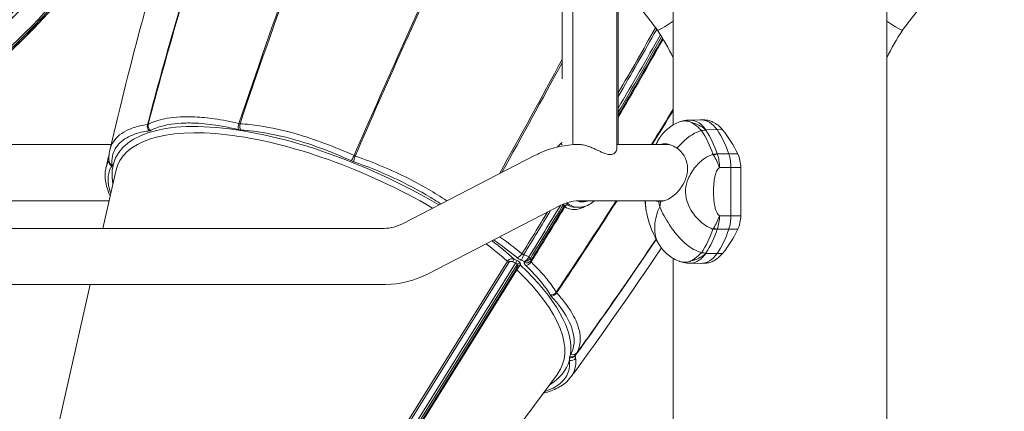
# Model space of a CAD drawing. Extents: x 0 to 21000, y 0 to 14850.
# Drawn here: x 6236 to 6822, y 4051 to 4284 of the extents above; entities that cross this region are included whole.
import ezdxf

# ---------------------------------------------------------------- set-up
doc = ezdxf.new("R2010")
doc.units = 0
doc.header["$LTSCALE"] = 10
doc.header["$MEASUREMENT"] = 0
doc.layers.add('D-STR', color=1, linetype='CONTINUOUS', lineweight=15)

msp = doc.modelspace()

# ---------------------------------------------------------------- linework, layer by layer
at = {"layer": 'D-STR', "lineweight": 0}
for points in [[(6751.92, 3620.71), (6751.92, 4669.51), (6624.92, 4669.51), (6624.92, 4650.63)], [(6624.92, 4221.61), (6624.92, 4571.31)], [(6565.35, 4421.72), (6565.35, 4211.23), (6565.4, 4209.85)], [(6558.89, 4310.7), (6558.89, 4248.86)], [(6592.29, 4292.55), (6592.29, 4209.96)], [(6634.56, 4224.43), (6641.05, 4224.59)], [(6078.31, 4209.96), (6290.79, 4209.96)], [(6622.58, 4209.96), (6591.44, 4209.96)], [(6657.99, 4204.33), (6651.18, 4204.31)], [(6285.92, 4160.14), (6293.6, 4194.15)], [(6665.08, 4196.26), (6665.08, 4167.64)], [(6078.31, 4176.56), (6289.63, 4176.56)], [(6624.92, 3620.71), (6624.92, 4142.29)], [(6634.56, 4139.47), (6641.05, 4139.31)]]:
    msp.add_lwpolyline(points, dxfattribs=at)
for points in [[(6043.65, 4160.14), (6453.13, 4160.14, 0.065003), (6458.78, 4160.89, 0.054014), (6463.91, 4162.89), (6542.84, 4203.51, -0.014039), (6545.91, 4204.99, -0.105618), (6568.91, 4209.96), (6569.21, 4209.96, -0.033656), (6570.69, 4209.84, -0.04048), (6573.57, 4209.16, -0.015363), (6575.41, 4208.51, -0.012631), (6577.87, 4207.48, -0.005842), (6580.86, 4206.1, 0.007333), (6582.65, 4205.29, 0.009886), (6583.82, 4204.81, 0.016743), (6584.94, 4204.42, 0.031855), (6586.27, 4204.09, 0.045037), (6587.48, 4203.97, 0.022148), (6587.92, 4203.99, 0.059863), (6588.94, 4204.2, 0.192265), (6590.97, 4205.91, 0.112666), (6591.34, 4207.24), (6591.48, 4211.23), (6591.48, 4581.12)], [(6761.33, 4277.79, -0.055469), (6779.57, 4299.13, 0.114038), (6813.17, 4349.33, 0.0173), (6816.13, 4358.07, 0.147066), (6816.13, 4434.85)], [(6290.01, 4206.62, -0.018042), (6332.31, 4362.74)], [(6350.06, 4350.95, 0.013449), (6312.44, 4221.76)], [(6312.83, 4221.88, -0.013435), (6350.2, 4350.17)], [(6161.74, 4209.96, 0.083219), (6289.88, 4331.56)], [(6143.06, 4214.74, 0.067351), (6271.76, 4326.29)], [(6271.63, 4326.27, -0.067538), (6143.3, 4215.07)], [(6287.01, 4330.49, -0.083231), (6158.48, 4209.96)], [(6160.29, 4209.96, 0.083235), (6288.59, 4331.07)], [(6268.46, 4325.69, -0.052271), (6171.45, 4237.76, 0.009985), (6176.77, 4242.14, 0.001492), (6177.44, 4242.71, 0.044015), (6256.12, 4324.27)], [(6491.36, 4329.37, 0.003343), (6435.18, 4203.35)], [(6435.85, 4203.08, -0.003698), (6492.35, 4329.69)], [(6137.95, 4209.96, 0.060998), (6142.15, 4213.63, 0.045991), (6143.9, 4215.98, 0.00275), (6143.93, 4216.03, 0.022694), (6144.11, 4216.38, 0.021902), (6144.21, 4216.62, 0.022225), (6144.27, 4216.8, 0.020807), (6144.3, 4216.93, 0.025048), (6144.32, 4217.05, 0.03531), (6144.32, 4217.19, 0.069563), (6144.28, 4217.38, 0.098126), (6144.18, 4217.56, 0.097576), (6143.99, 4217.7, 0.054864), (6143.8, 4217.77, 0.03936), (6143.58, 4217.8, 0.03586), (6143.26, 4217.81, 0.017002), (6143.03, 4217.78, 0.017761), (6142.71, 4217.73, 0.017119), (6142.28, 4217.63, 0.058987), (6252.41, 4324.09)], [(6248.92, 4324.02, -0.059002), (6139.07, 4218.51)], [(6142.28, 4217.63, -0.01257), (6142.21, 4217.61, -0.044489), (6141.99, 4217.58, -0.044741), (6141.83, 4217.58, -0.056621), (6141.69, 4217.62, -0.095424), (6141.52, 4217.72, -0.097666), (6141.4, 4217.89, -0.050745), (6141.35, 4218.03, -0.038022), (6141.33, 4218.18, -0.0357), (6141.32, 4218.39, 0.058662), (6250.84, 4324.05)], [(6255.92, 4324.25, -0.047028), (6171.45, 4237.76)], [(6185.47, 4249.82, 0.044628), (6266.74, 4325.41)], [(6264.64, 4325.11, -0.036345), (6200.23, 4263.49)], [(6398.96, 4314.36, 0.00588), (6366.72, 4222.4)], [(6367.43, 4222.29, -0.006057), (6399.68, 4314.25)], [(6591.48, 4304.89, 0.015319), (6597.27, 4299.13, -0.055461), (6615.52, 4277.79)], [(6166.23, 4212.61, 0.061771), (6264.22, 4299.95, -0.061523), (6166.79, 4212.99, -0.00121), (6166.23, 4212.61, 0.017487), (6192.38, 4231.75, -0.013746), (6169.08, 4214.42, -0.004153), (6162.61, 4209.96)], [(6614.46, 4279.33, -0.002696), (6592.29, 4240.66)], [(6592.29, 4238.54, 0.002787), (6615.13, 4278.35)], [(6618.59, 4273.04, -0.003464), (6592.29, 4227.33)], [(6592.29, 4226.21, 0.003503), (6618.93, 4272.49)], [(6558.89, 4260.49, -0.003179), (6521.62, 4192.59)], [(6523.08, 4193.34, 0.0029), (6558.89, 4258.55)], [(6490.41, 4176.52, 0.028766), (6467.7, 4189.67, 0.035238), (6435.85, 4203.08, -0.042507), (6435.18, 4203.35, 0.040153), (6399.94, 4216.47, 0.030442), (6378.98, 4221.04, 0.021613), (6367.43, 4222.29, -0.030595), (6367.13, 4222.31, -0.027206), (6366.81, 4222.37, -0.007191), (6366.72, 4222.4, 0.022955), (6352.11, 4225.23, 0.024003), (6340.55, 4226.36, 0.024302), (6331.85, 4226.37, 0.030265), (6324.07, 4225.51, 0.030343), (6318.6, 4224.22, 0.037321), (6313.88, 4222.41, 0.010287), (6312.83, 4221.88, -0.057796), (6312.66, 4221.8, -0.043062), (6312.49, 4221.76, -0.011977), (6312.44, 4221.76, 0.02204), (6307.94, 4220.97, 0.049221), (6301.13, 4218.78, 0.064869), (6295.82, 4215.62, 0.171763), (6290.01, 4206.62, 0.023404), (6289.68, 4204.81, 0.054088), (6289.57, 4200.01)], [(6624.92, 4231, -0.002296), (6612.04, 4209.96)], [(6612.54, 4209.96, 0.002161), (6624.92, 4230.17)], [(6290.58, 4180.78, -0.031124), (6289.54, 4184.27, -0.030161), (6289.08, 4187.06, -0.042265), (6289.01, 4190.21, -0.055839), (6289.61, 4193.61, -0.068161), (6291.18, 4197.07, 0.082283), (6291.29, 4197.34, 0.04461), (6291.32, 4197.52, 0.035444), (6291.31, 4197.7, -0.07242), (6291.62, 4203.02, -0.152241), (6296.03, 4210.94, -0.062585), (6300.03, 4213.92, -0.045382), (6304.62, 4216, -0.03601), (6310.08, 4217.48, -0.016865), (6313.45, 4218.03, 0.031002), (6313.8, 4218.1, 0.037955), (6314.11, 4218.2, 0.019987), (6314.23, 4218.26, -0.030878), (6317.45, 4219.72, -0.026179), (6321.1, 4220.9, -0.029005), (6326.58, 4222.03, -0.029562), (6334.32, 4222.69, -0.023884), (6342.94, 4222.53, -0.026984), (6356.32, 4220.89, -0.01641), (6366.54, 4218.77, 0.02034), (6367.27, 4218.62, 0.020455), (6367.88, 4218.55, 0.00315), (6367.96, 4218.54, -0.02899), (6383.11, 4216.69, -0.03208), (6405.86, 4211.02, -0.032514), (6433.72, 4200.17, 0.027146), (6435.07, 4199.63, -0.053721), (6480.88, 4178.37, -0.008275), (6486.79, 4174.66)], [(6617.56, 4176.19, 0.026083), (6618.55, 4176.32, 0.054571), (6621.13, 4177.11, 0.060923), (6624.78, 4179.27, 0.095161), (6630.51, 4185.75, 0.090292), (6633.18, 4192.81, 0.07162), (6633.36, 4197.51, 0.22245), (6627.2, 4207.72, -0.036974), (6631.89, 4212.53, -0.030021), (6635.08, 4215.01, -0.038747), (6638.59, 4217.04, -0.035376), (6641.21, 4218.06, -0.00769), (6641.75, 4218.21, 0.027779), (6639.5, 4220.39, 0.034624), (6636.99, 4222.28, 0.026373), (6635.47, 4223.16, 0.004383), (6635.38, 4223.2, 0.058665), (6633.78, 4223.74, 0.066284), (6631.5, 4223.92, 0.07179), (6628.73, 4223.36, 0.086939), (6621.9, 4219.52, 0.084368), (6616.36, 4213.13, 0.01699), (6614.56, 4209.96)], [(6644.35, 4218.66, 0.062274), (6641.85, 4221.56, 0.082177), (6638.61, 4223.64, 0.105837), (6634.56, 4224.43, 0.011199), (6633.56, 4224.38, 0.026915), (6631.97, 4224.19, 0.003635), (6631.35, 4224.07, 0.015574), (6630.31, 4223.84, 0.021366), (6628.73, 4223.36)], [(6641.52, 4224.59), (6643.76, 4224.53, -0.056564), (6646.1, 4224.2, -0.05077), (6648.54, 4223.3, -0.056814), (6651.57, 4221.35, -0.049813), (6654.23, 4218.71, -0.065345), (6663.31, 4204.32)], [(6644.33, 4218.47, -0.176758), (6644.31, 4218.56, -0.051516), (6644.32, 4218.59, -0.055644), (6644.34, 4218.64, -0.024073), (6644.35, 4218.66), (6650.98, 4218.77), (6654.23, 4218.71)], [(6558.94, 4211.2, 0.0139), (6558.22, 4210.58, 0.033802), (6556.14, 4208.46)], [(6616.36, 4213.13, 0.040861), (6615.27, 4210.98, 0.016582), (6614.9, 4209.96)], [(6617.39, 4209.96, -0.076802), (6619.61, 4210.35, -0.041775), (6621.12, 4210.27, -0.036719), (6622.69, 4209.93, -0.037326), (6624.63, 4209.2, -0.036649), (6626.88, 4207.94, -0.004796), (6627.2, 4207.72)], [(6287.72, 4196.05, -0.000941), (6289.59, 4204)], [(6651.17, 4204.33, 0.020796), (6651.18, 4204.31, -0.002606), (6651.25, 4204.08, -0.075302), (6652.46, 4196.26, 0.046238), (6651.99, 4195.9, 0.073212), (6651.08, 4194.71, 0.035897), (6650.49, 4193.48, 0.024267), (6650.03, 4192.13, 0.026345), (6649.5, 4189.78, 0.025508), (6649.04, 4185.88, 0.033667), (6649.04, 4178, 0.018304), (6649.35, 4175.07, 0.017152), (6649.69, 4173.16, 0.033539), (6650.33, 4170.85, 0.032372), (6650.87, 4169.58, 0.030243), (6651.32, 4168.81, 0.031482), (6651.71, 4168.3, 0.075547), (6652.46, 4167.64, -0.068792), (6648.89, 4160.26, -0.003692), (6648.54, 4159.73, -0.020197), (6647.35, 4160.16, -0.061424), (6643.11, 4162.57, -0.096582), (6635.66, 4170.81, -0.06322), (6633.08, 4176.53, -0.092711), (6632.31, 4183.28, -0.07886), (6633.82, 4189.45, -0.076926), (6638.36, 4196.85, -0.067466), (6643.58, 4201.66, -0.075308), (6648.54, 4204.17, -0.003633), (6648.89, 4203.64, -0.068478), (6652.46, 4196.26), (6659.24, 4196.29), (6659.24, 4167.61), (6652.46, 4167.64, -0.078131), (6651.18, 4159.58)], [(6289.54, 4200.46, 0.082915), (6287.72, 4196.05, 0.039111), (6287.27, 4193.1, 0.051975), (6287.44, 4188.47, 0.038151), (6288.38, 4184.21, 0.034602), (6290.24, 4179.3)], [(6619.57, 4176.56), (6568.91, 4176.56, 0.076458), (6562.25, 4175.52, 0.043335), (6558.13, 4173.82), (6479.2, 4133.19, -0.115891), (6453.97, 4126.75, -0.003857), (6453.13, 4126.74), (6043.65, 4126.74, -0.105618), (6020.65, 4131.72, -0.014039), (6017.58, 4133.19), (5938.65, 4173.82, 0.054014), (5933.52, 4175.81, 0.065003), (5927.87, 4176.56), (5888.6, 4176.56)], [(6591.53, 4176.56, -0.0058), (6555.65, 4121.8, -0.041778), (6555.46, 4122.01, -0.029217), (6555.38, 4122.15, 0.035291), (6549.96, 4129.89, 0.020476), (6544.99, 4135.57, 0.014464), (6540.42, 4140.12, -0.085005), (6540.25, 4140.34, -0.158352), (6540.19, 4140.74, -0.046125), (6540.22, 4140.89, 0.048108), (6540.23, 4141.34, 0.041184), (6540.16, 4141.84, 0.032413), (6540.01, 4142.31, -0.177677), (6537.66, 4140.59, -0.093779), (6536.42, 4140.47, -0.051575), (6536.46, 4140, -0.029489), (6536.43, 4139.76, 0.080261), (6536.43, 4139.42, 0.038171), (6536.49, 4139.2, 0.032519), (6536.57, 4138.98, 0.034093), (6536.73, 4138.7, 0.028103), (6536.95, 4138.41, 0.032171), (6537.34, 4138, -0.037294), (6547.03, 4127.52, -0.032667), (6551.86, 4120.55, 0.025548), (6552.06, 4120.24, 0.021621), (6552.31, 4119.93, 0.005556), (6552.39, 4119.85, -0.024716), (6557.58, 4113.65, -0.050846), (6563.12, 4104.67, -0.050299), (6565.36, 4098.53, -0.065718), (6566.03, 4092.86, -0.126313), (6563.96, 4085.25, -0.020503), (6563.46, 4083.93, 0.104101), (6563.31, 4083.15, -0.020473), (6563.26, 4081.72, -0.074649), (6563.09, 4076.7, -0.148437), (6559.16, 4069.28, -0.058208), (6555.7, 4066.49, -0.046787), (6551.25, 4064.22, -0.021448), (6548.41, 4063.22)], [(6559.67, 4174.55, -0.019164), (6559.7, 4174.5, -0.017651), (6559.72, 4174.46, -0.007826), (6559.84, 4174.21, -0.017572), (6559.98, 4173.86, -0.019746), (6560.06, 4173.62, -0.027667), (6560.11, 4173.41, -0.014648), (6560.12, 4173.33, -0.002429), (6540.22, 4140.89)], [(6591.05, 4176.56, -0.005925), (6555.38, 4122.15)], [(6578.05, 4176.56, -0.06552), (6574.94, 4174.23, -0.080886), (6571.07, 4172.83, -0.045979), (6568.87, 4172.62), (6567.32, 4172.62, -0.088755), (6563.55, 4173.3, -0.037202), (6561.9, 4174.05, 0.02898), (6561.9, 4174.2, 0.027741), (6561.87, 4174.4, 0.024837), (6561.81, 4174.65, 0.018341), (6561.72, 4174.93, 0.013803), (6561.59, 4175.24, 0.01349), (6561.57, 4175.28, 0.001799), (6561.56, 4175.29)], [(6608.18, 4176.56, 0.012599), (6608.49, 4173.27, 0.018593), (6609.07, 4169.64)], [(6644.35, 4145.24, -0.063068), (6641.85, 4142.34, -0.063328), (6639.36, 4140.61, -0.127011), (6634.56, 4139.47, -0.00387), (6634.21, 4139.48, -0.012012), (6633.28, 4139.54, -0.015999), (6632.34, 4139.65, -0.009591), (6631.64, 4139.77, -0.039219), (6628.73, 4140.54, 0.006562), (6629.02, 4140.44, 0.065381), (6631.51, 4139.98, 0.091101), (6634.53, 4140.36, 0.038696), (6635.47, 4140.74, 0.008468), (6635.92, 4140.98, 0.029227), (6637.8, 4142.17, 0.04978), (6641.75, 4145.68, -0.044952), (6638.5, 4146.91, -0.057949), (6633.08, 4150.37, -0.04158), (6628.04, 4155.22, -0.036957), (6622.71, 4162.23, -0.042531), (6616.89, 4172.99, 0.019065), (6615.6, 4169.65, 0.035501), (6614.39, 4165.09, 0.072603), (6614.04, 4157.98, 0.070011), (6615.25, 4152.96, 0.040902), (6616.36, 4150.77, -0.080929), (6609.47, 4167.8, -0.007636), (6609.07, 4169.64, -0.012348), (6608.84, 4170.98, -0.009772), (6608.67, 4172.3, -0.01507), (6608.43, 4175.31, -0.004757), (6608.38, 4176.56)], [(6616.23, 4176.19, -0.038429), (6615.05, 4176.37, -0.024252), (6614.39, 4176.56)], [(6518.14, 4153.23, -0.024376), (6531.29, 4143.35, -0.001785), (6532.09, 4142.68, 0.036675), (6533, 4142.03, 0.049417), (6534.84, 4141.13, -0.019323), (6536.42, 4140.47, 0.023744), (6536.64, 4140.56, 0.032559), (6537.05, 4140.8, 0.036416), (6537.67, 4141.28, 0.081945), (6539.13, 4143.12, 0.026371), (6536.04, 4144.62, -0.038425), (6535.67, 4144.66, -0.040759), (6535.37, 4144.75, -0.043932), (6535.13, 4144.86, -0.031244), (6535.01, 4144.95, 0.001692), (6550.16, 4169.71)], [(6536.04, 4144.62, 0.001785), (6551.96, 4170.64)], [(6540.42, 4140.12, 0.002455), (6560.47, 4172.82, 0.207635), (6569.69, 4171.89, 0.044997), (6571.99, 4172.84, 0.013632), (6572.75, 4173.26)], [(6651.17, 4159.57, -0.020606), (6651.18, 4159.58), (6657.99, 4159.57), (6663.31, 4159.58, 0.107767), (6665.08, 4167.64), (6659.24, 4167.61, -0.079395), (6657.99, 4159.57)], [(6663.31, 4159.58, -0.065758), (6654.23, 4145.19), (6650.98, 4145.13), (6644.35, 4145.24, -0.046164), (6644.33, 4145.28, -0.031462), (6644.32, 4145.3, -0.089886), (6644.31, 4145.36, -0.136074), (6644.33, 4145.43)], [(6535.01, 4144.95, 0.024741), (6521.74, 4155.08)], [(6566.69, 4084.51, 0.009227), (6614.79, 4153.51)], [(6614.71, 4153.65, -0.005375), (6586.77, 4112.94, -0.003787), (6566.77, 4084.9)], [(6616.36, 4150.77, 0.084368), (6621.9, 4144.38, 0.086939), (6628.73, 4140.54)], [(6617.92, 4148.5, -0.010246), (6564.16, 4071.82)], [(6654.23, 4145.19, -0.061291), (6650.92, 4142.05, -0.044558), (6648.54, 4140.6, -0.050244), (6646.1, 4139.7, -0.055582), (6643.76, 4139.36), (6641.52, 4139.31)], [(6532.14, 4138.69, 0.054884), (6532.1, 4138.83, 0.067482), (6531.99, 4139.02, 0.071784), (6531.74, 4139.26, 0.03093), (6531.55, 4139.37, 0.036683), (6531.25, 4139.51), (6390.57, 3913.72, -0.040576)], [(6391.46, 3912.91), (6532.14, 4138.69, -0.051365), (6532.29, 4137.94, -0.015774), (6532.3, 4137.73, -0.032314), (6532.3, 4137.58, -0.033482), (6532.26, 4137.37, -0.026474), (6532.19, 4137.12, -0.019993), (6532.07, 4136.83, -0.015613), (6531.91, 4136.5, -0.019675), (6531.6, 4135.94), (6440.37, 3989.53, 0.010449)], [(6440.71, 3989.04), (6531.94, 4135.44, -0.023628), (6532.84, 4136.73, -0.013045), (6533.6, 4137.66, -0.00222), (6534.03, 4138.16, 0.000937), (6534.19, 4138.34, 0.045732), (6534.09, 4139.02, 0.021456), (6533.98, 4139.39, 0.033282), (6533.92, 4139.54, 0.028378), (6533.83, 4139.7, 0.037839), (6533.64, 4139.96, 0.029643), (6533.38, 4140.23, 0.033109), (6532.92, 4140.59, 0.034088), (6532.21, 4141.02, 0.016628), (6530.28, 4141.93, 0.169791), (6527.85, 4141.77, 0.129099), (6526.53, 4140.73, 0.020972), (6526.4, 4140.54), (6435.15, 3994.14, 0.054744)], [(6531.25, 4139.51, 0.017397), (6529.51, 4140.29, 0.038608), (6529.09, 4140.43, 0.042892), (6528.69, 4140.5, 0.075851), (6528.12, 4140.45, 0.104296), (6527.59, 4140.21, 0.092579), (6527.3, 4139.89), (6436.05, 3993.5, -0.114033)], [(6259.59, 4029.2, 0.030181), (6258.93, 4029.82, 0.033218), (6258.45, 4030.17, 0.031091), (6258.13, 4030.34, 0.039256), (6257.83, 4030.45, 0.049126), (6257.55, 4030.5, 0.085027), (6257.21, 4030.46, 0.129338), (6256.8, 4030.22, 0.052988), (6256.64, 4030.02, 0.0429), (6256.5, 4029.76, 0.034144), (6256.39, 4029.45, 0.006096), (6256.37, 4029.38), (6278.37, 4126.74)], [(6547.66, 4062.2, 0.007298), (6549.01, 4062.55, 0.02902), (6553.44, 4064.03, 0.034981), (6557.35, 4065.91, 0.041685), (6560.71, 4068.22, 0.063297), (6564.16, 4071.82, 0.122403), (6566.86, 4078.39, 0.049514), (6567.03, 4081.77, 0.015182), (6566.94, 4082.95, 0.024961), (6566.69, 4084.51, -0.071219), (6566.67, 4084.62, -0.073064), (6566.68, 4084.73, -0.042877), (6566.71, 4084.8, -0.036903), (6566.75, 4084.88, -0.011033), (6566.77, 4084.9, 0.022798), (6567.57, 4086.16, 0.119962), (6569.68, 4093.49, 0.067938), (6569.14, 4099.28, 0.052188), (6566.98, 4105.56, 0.029658), (6564.4, 4110.41, 0.024361), (6560.99, 4115.41, 0.025702), (6555.65, 4121.8)], [(6556.12, 4073.6), (6452.25, 3933.72, 0.04021), (6456.75, 3940.89, 0.047025), (6459.23, 3947.02, 0.130998), (6459.59, 3960.72, 0.057997), (6456.81, 3968.35, 0.041603), (6452.14, 3976.05, 0.02422), (6447.33, 3982.1, 0.022266), (6440.71, 3989.04)]]:
    msp.add_lwpolyline(points, format="xyb", dxfattribs=at)
at = {"layer": 'D-STR', "lineweight": 0, "extrusion": (-4.93038e-32, -2.22045e-16, -1)}
for points in [[(-6615.52, 4277.79, 0.037151), (-6624.92, 4261.45)], [(-6751.92, 4261.45, 0.037151), (-6761.33, 4277.79)]]:
    msp.add_lwpolyline(points, format="xyb", dxfattribs=at)
at = {"layer": 'D-STR', "lineweight": 0}
msp.add_lwpolyline([(6665.08, 4196.26), (6659.24, 4196.29, 0.076523), (6658.06, 4204.09, 0.002626), (6657.99, 4204.33), (6663.31, 4204.32, -0.108061)], format="xyb", close=True, dxfattribs=at)
at = {"layer": 'D-STR', "lineweight": 0, "extrusion": (-4.93038e-32, -2.22045e-16, -1)}
for centre, major_axis, ratio, start_param, end_param in [((6626.02, 4284.92), (-10.51, -7.14), 0.060634, -1.424707, 0), ((6641.28, 4205.54), (0, 19.05), 0.707107, -0.017456, 0.803402), ((6614.9, 4181.95), (0, -52.5), 0.707107, -2.333362, -2.007818), ((6623.99, 4181.95), (0, -53.03), 0.707107, -2.33819, -2.006479), ((6561.49, 4172.57), (1.58, 0.15), 0.961281, -2.524852, -1.21674), ((6571.12, 4193.26), (0, -17.46), 0.707107, -0.296505, 0.288562), ((6634.19, 4181.95), (0, 26.05), 0.707107, -1.921731, -1.793836), ((6616.89, 4193.26), (0, -17.1), 0.707107, -0.05514, 0.05514), ((6599.6, 4181.95), (0, -26.05), 0.707107, -1.347756, -1.219861), ((6614.9, 4181.95), (0, -52.5), 0.707107, -1.133775, -0.808231), ((6623.99, 4181.95), (0, -53.03), 0.707107, -1.135114, -0.803402), ((6641.28, 4158.35), (0, -19.05), 0.707107, -0.803402, 0.017456)]:
    msp.add_ellipse(centre, major_axis=major_axis, ratio=ratio, start_param=start_param, end_param=end_param, dxfattribs=at)
at = {"layer": 'D-STR', "lineweight": 0, "extrusion": (1.2326e-32, -2.22045e-16, -1)}
for centre, major_axis, ratio, start_param, end_param in [((6750.82, 4284.92), (10.51, -7.14), 0.060634, 0, 1.424707), ((6532.96, 4135.16), (-1.35, 0.84), 0.242981, -0.881306, -0.14229)]:
    msp.add_ellipse(centre, major_axis=major_axis, ratio=ratio, start_param=start_param, end_param=end_param, dxfattribs=at)
at = {"layer": 'D-STR', "lineweight": 0, "extrusion": (0, -2.22045e-16, -1)}
for centre, major_axis, ratio, start_param, end_param in [((4926.2, 4548.86), (-1751.99, -1907.65), 0.59303, -1.943126, -1.922888), ((6561.04, 4173.85), (1.42, 0.71), 0.876241, -0.875989, -0.796246), ((6426.75, 4137.99), (131.7, -60.47), 0.385118, -0.840632, 0.081205)]:
    msp.add_ellipse(centre, major_axis=major_axis, ratio=ratio, start_param=start_param, end_param=end_param, dxfattribs=at)
at = {"layer": 'D-STR', "lineweight": 0}
for centre, major_axis, ratio, start_param, end_param in [((4927.09, 4548.05), (1751.99, 1907.65), 0.59303, -1.21941, -1.198609), ((6427.74, 4140.14), (-134.33, 61.68), 0.385118, -1.833843, 0.261552), ((6314.84, 4220.57), (0.41, -3.15), 0.795467, -2.058711, -0.743162), ((6315.62, 4220.8), (1.49, -2.8), 0.880358, -2.364848, -1.046629), ((6367.85, 4221.31), (-0.74, -3.09), 0.440619, -1.824175, -0.506988), ((6369.27, 4221.08), (-0.19, -3.17), 0.640428, -1.923768, -0.604199), ((6635.02, 4205.61), (-10.7, 15.45), 0.838925, -1.278639, -0.716903), ((6634.96, 4205.49), (-15.58, -10.52), 0.488454, -2.4981, -2.316229), ((6617.3, 4181.95), (0, 52.87), 0.707107, -1.133775, -0.808231), ((6434.93, 4202.74), (-1.34, -2.88), 0.010948, -1.780264, -0.464554), ((6436.28, 4202.2), (-1.02, -3.01), 0.221511, -1.794549, -0.477423), ((6639.37, 4196.37), (-17.85, -5.9), 0.299278, -2.38801, -2.206139), ((6639.37, 4196.36), (-16.96, -8.1), 0.167597, -2.417655, -2.244786), ((6292.6, 4199.64), (-2.69, 1.69), 0.925502, 0.341483, 1.62345), ((6292.74, 4200.27), (-3.16, -0.26), 0.897304, 0, 1.032229), ((4927.09, 4548.05), (1751.99, 1907.65), 0.59303, -1.259967, -1.244922), ((6561.49, 4172.57), (0.76, 1.39), 0.647381, 0.345998, 1.744412), ((6568.87, 4193.26), (0, -20.64), 0.707107, -0.517434, 0), ((6561.49, 4172.57), (-1.36, 0.82), 0.259083, 0.165777, 0.89028), ((6617.3, 4181.95), (0, 52.87), 0.707107, -2.333362, -2.007818), ((6639.37, 4167.53), (17.85, -5.9), 0.299278, -0.935454, -0.753582), ((6639.37, 4167.53), (16.96, -8.1), 0.167597, -0.896806, -0.723937), ((6427.74, 4140.14), (-134.33, 61.68), 0.385118, -2.246368, -2.111245), ((6535.9, 4143.79), (-1.11, -2.98), 0.052007, -1.833731, -0.449431), ((6527.35, 4140.31), (1.35, -0.84), 0.243104, -2.196864, -1.457849), ((6529.74, 4140.61), (-0.63, -1.46), 0.055752, -2.691452, -1.330813), ((6531.68, 4139.69), (-0.73, -1.41), 0.191421, -2.683663, -1.343657), ((6533.45, 4138.06), (-1.51, -0.5), 0.84721, -2.188498, -0.848492), ((6533.66, 4137.01), (-1.59, -0.08), 0.8843, -1.956763, -0.596124), ((6538.39, 4140.66), (2.18, 2.31), 0.609121, -2.565082, -1.251005), ((6538.7, 4142.93), (-1.35, 0.84), 0.246263, -2.718757, -1.739689), ((6427.74, 4140.14), (134.33, -61.68), 0.385118, 0.12264, 0.850608), ((6552.89, 4123.23), (2.73, 1.62), 0.799443, -2.362641, -1.047897), ((6553.43, 4122.53), (2.33, 2.15), 0.6893, -2.520521, -1.204581), ((6564.98, 4087.98), (2.75, -1.58), 0.917931, -1.41697, -0.097424), ((6427.74, 4140.14), (134.33, -61.68), 0.385118, -0.261552, 0.060935), ((6564.19, 4086.76), (2.6, -1.83), 0.908705, -1.239943, -0.012442)]:
    msp.add_ellipse(centre, major_axis=major_axis, ratio=ratio, start_param=start_param, end_param=end_param, dxfattribs=at)
at = {"layer": 'D-STR', "lineweight": 0, "extrusion": (-8.62817e-32, -2.22045e-16, -1)}
for centre, major_axis, ratio, start_param, end_param in [((6426.75, 4137.99), (-131.7, 60.47), 0.385118, -0.081205, 1.820987), ((4926.2, 4548.86), (-1751.99, -1907.65), 0.59303, -1.895927, -1.881626), ((6426.75, 4137.99), (131.7, -60.47), 0.385118, -1.037926, -0.905201)]:
    msp.add_ellipse(centre, major_axis=major_axis, ratio=ratio, start_param=start_param, end_param=end_param, dxfattribs=at)
at = {"layer": 'D-STR', "lineweight": 0, "extrusion": (-1.2326e-32, -2.22045e-16, -1)}
msp.add_ellipse((6559.01, 4210.56), major_axis=(-1.05, 1.19), ratio=0.382985, start_param=-1.959257, end_param=-1.219851, dxfattribs=at)
at = {"layer": 'D-STR', "lineweight": 0, "extrusion": (-1.10934e-31, -2.22045e-16, -1)}
msp.add_ellipse((6561.04, 4173.85), major_axis=(1.42, 0.71), ratio=0.876241, start_param=-2.182976, end_param=-2.054234, dxfattribs=at)
at = {"layer": 'D-STR', "lineweight": 0, "extrusion": (-7.39557e-32, -2.22045e-16, -1)}
for centre, major_axis, ratio, start_param, end_param in [((6533.16, 4145.33), (-2.05, -2.42), 0.546443, -1.860492, -0.545686), ((6634.96, 4158.41), (-15.58, 10.52), 0.488454, -2.4981, -2.316229)]:
    msp.add_ellipse(centre, major_axis=major_axis, ratio=ratio, start_param=start_param, end_param=end_param, dxfattribs=at)
at = {"layer": 'D-STR', "lineweight": 0, "extrusion": (-1.35585e-31, -2.22045e-16, -1)}
msp.add_ellipse((6635.02, 4158.29), major_axis=(-10.7, -15.45), ratio=0.838925, start_param=-1.278639, end_param=-0.716903, dxfattribs=at)
at = {"layer": 'D-STR', "lineweight": 0, "extrusion": (-4.31408e-32, -2.22045e-16, -1)}
for centre, major_axis, ratio, start_param, end_param in [((6537.49, 4142.42), (3.13, -0.51), 0.897177, 0.386264, 1.767226), ((6564.28, 4084.46), (-3.16, -0.34), 0.904847, -2.468216, -1.147151), ((6564.04, 4085.98), (-3.11, -0.66), 0.902632, -2.378383, -1.149232)]:
    msp.add_ellipse(centre, major_axis=major_axis, ratio=ratio, start_param=start_param, end_param=end_param, dxfattribs=at)

doc.saveas('drawing.dxf')
